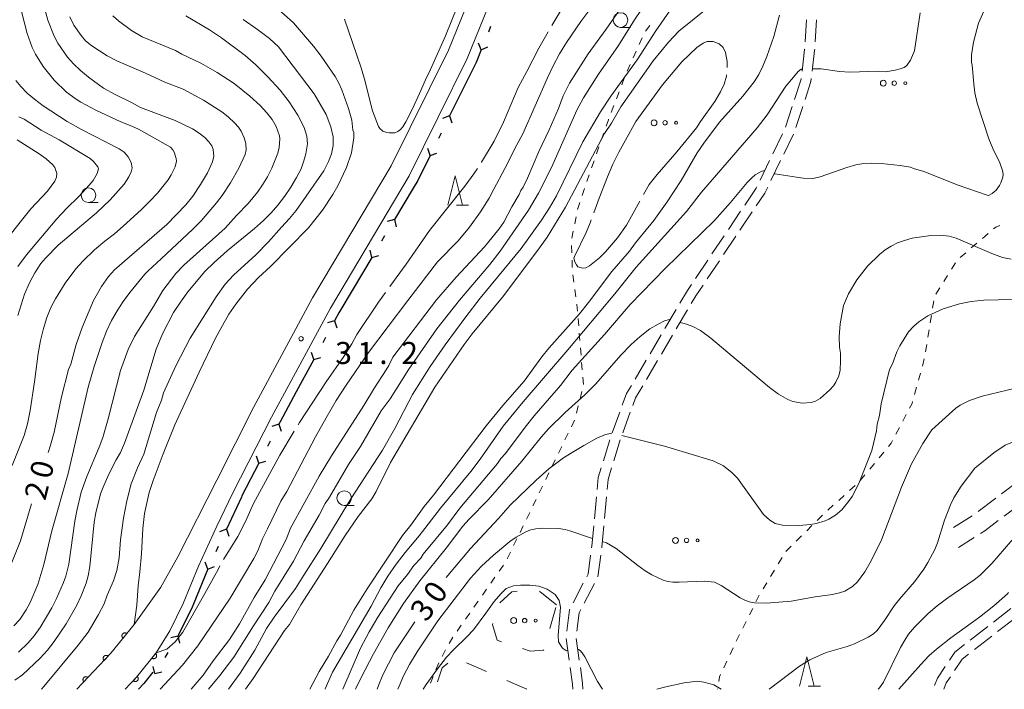
# Model space of a CAD drawing. Units: millimetres. Extents: x -82000 to -80000, y 31500 to 33000.
# Drawn here: x -81811 to -81643, y 31500 to 31614 of the extents above; entities that cross this region are included whole.
import ezdxf

# ---------------------------------------------------------------- set-up
doc = ezdxf.new("R2010")
doc.units = ezdxf.units.MM
for name, color, linetype, lineweight in [('110100_都府県界', 7, 'Continuous', 30), ('210100_道路縁（街区線）', 7, 'Continuous', 15), ('210600_庭園路等', 7, 'Continuous', 15), ('611000_被覆(直)', 7, 'Continuous', 20), ('620100_区域界', 7, 'Continuous', 9), ('630100_植生界', 7, 'Continuous', 9), ('632300_芝地', 7, 'Continuous', 9), ('633100_広葉樹林', 7, 'Continuous', 9), ('633200_針葉樹林', 7, 'Continuous', 9), ('710100_等高線（計曲線）', 7, 'Continuous', 20), ('710107_等高線（計曲線）（注記）', 7, 'Continuous', 0), ('710200_等高線（主曲線）', 7, 'Continuous', 9), ('710300_等高線（補助曲線）', 7, 'Continuous', 9), ('731200_図化機測定による標高点', 7, 'Continuous', 20), ('731207_図化機測定による標高点（注記）', 7, 'Continuous', 20)]:
    doc.layers.add(name, color=color, linetype=linetype, lineweight=lineweight)
doc.styles.add('Style-WORKING', font='txt')

msp = doc.modelspace()

# ---------------------------------------------------------------- linework, layer by layer
at = {"layer": '110100_都府県界'}
for p, q in [((-81730.566, 31612.817), (-81730.942, 31611.89)), ((-81732.162, 31608.878), (-81732.649, 31610.029)), ((-81732.162, 31608.878), (-81731.011, 31609.365)), ((-81734.776, 31603.205), (-81737.55, 31597.604)), ((-81737.55, 31597.604), (-81738.734, 31597.204)), ((-81737.55, 31597.604), (-81737.15, 31596.42)), ((-81738.992, 31594.692), (-81739.436, 31593.796)), ((-81740.878, 31590.883), (-81741.278, 31592.068)), ((-81740.878, 31590.883), (-81739.694, 31591.283)), ((-81743.755, 31585.339), (-81746.953, 31579.969)), ((-81746.953, 31579.969), (-81748.165, 31579.662)), ((-81746.953, 31579.969), (-81746.646, 31578.757)), ((-81748.616, 31577.176), (-81749.128, 31576.317)), ((-81750.791, 31573.525), (-81751.098, 31574.737)), ((-81750.791, 31573.525), (-81749.579, 31573.832)), ((-81750.791, 31573.525), (-81753.989, 31568.155)), ((-81757.13, 31562.753), (-81758.328, 31562.394)), ((-81757.13, 31562.753), (-81756.771, 31561.556)), ((-81758.671, 31559.892), (-81759.145, 31559.011)), ((-81760.686, 31556.15), (-81761.046, 31557.347)), ((-81760.686, 31556.15), (-81763.65, 31550.647)), ((-81760.686, 31556.15), (-81759.489, 31556.509)), ((-81766.606, 31545.141), (-81767.797, 31544.76)), ((-81766.606, 31545.141), (-81766.226, 31543.95)), ((-81768.096, 31542.252), (-81768.554, 31541.363)), ((-81770.043, 31538.474), (-81770.424, 31539.665)), ((-81770.043, 31538.474), (-81768.852, 31538.855)), ((-81770.043, 31538.474), (-81772.907, 31532.919)), ((-81775.557, 31527.259), (-81776.732, 31526.832)), ((-81775.557, 31527.259), (-81775.13, 31526.084)), ((-81776.931, 31524.314), (-81777.354, 31523.408)), ((-81778.728, 31520.462), (-81779.156, 31521.637)), ((-81778.728, 31520.462), (-81777.553, 31520.89)), ((-81783.828, 31509.059), (-81785.045, 31508.771)), ((-81783.828, 31509.059), (-81783.54, 31507.843)), ((-81785.534, 31506.293), (-81786.059, 31505.442)), ((-81787.766, 31502.676), (-81788.054, 31503.892)), ((-81788.079, 31502.897), (-81789.62, 31500.97)), ((-81787.766, 31502.676), (-81786.549, 31502.964)), ((-81789.62, 31500.97), (-81790.53, 31500))]:
    msp.add_line(p, q, dxfattribs=at)
at = {"layer": '110100_都府県界', "flags": 128}
for points in [[(-81732.162, 31608.878), (-81733.04, 31606.71), (-81734.776, 31603.205)], [(-81740.878, 31590.883), (-81742.98, 31586.64), (-81743.755, 31585.339)], [(-81753.989, 31568.155), (-81756.41, 31564.09), (-81757.13, 31562.753)], [(-81763.65, 31550.647), (-81766.39, 31545.56), (-81766.606, 31545.141)], [(-81772.907, 31532.919), (-81773.01, 31532.72), (-81775.557, 31527.259)], [(-81778.728, 31520.462), (-81778.79, 31520.33), (-81781.104, 31514.682)], [(-81781.104, 31514.682), (-81781.4, 31513.96), (-81783.76, 31509.17), (-81783.828, 31509.059)]]:
    msp.add_lwpolyline(points, dxfattribs=at)
at = {"layer": '210100_道路縁（街区線）', "flags": 128}
for points in [[(-81720.23, 31661.72), (-81724.71, 31645.76), (-81729.13, 31630.08), (-81737.74, 31608.82), (-81747.5, 31589.1), (-81760.9, 31566.63), (-81770.95, 31547.96), (-81777.21, 31535.63)], [(-81716.84, 31660.82), (-81721.34, 31644.81), (-81725.81, 31628.95), (-81734.55, 31607.39), (-81744.43, 31587.43), (-81757.85, 31564.9), (-81767.85, 31546.33), (-81774.48, 31533.47)], [(-81791.28, 31511.06), (-81786.72, 31517.4), (-81783.84, 31522.53), (-81777.21, 31535.63)], [(-81787.52, 31506.23), (-81785.21, 31509.98), (-81782.9, 31514.63), (-81780.31, 31520.98), (-81777.21, 31527.8), (-81774.48, 31533.47)]]:
    msp.add_lwpolyline(points, dxfattribs=at)
at = {"layer": '210600_庭園路等'}
for p, q in [((-81676.993, 31610.219), (-81676.745, 31613.96)), ((-81675.283, 31610.223), (-81675.035, 31613.964)), ((-81680.354, 31595.682), (-81679.191, 31599.247)), ((-81678.569, 31595.67), (-81677.406, 31599.235)), ((-81682.501, 31591.168), (-81680.868, 31594.544)), ((-81680.636, 31591.125), (-81679.001, 31594.499)), ((-81684.678, 31586.667), (-81683.045, 31590.043)), ((-81682.816, 31586.625), (-81681.181, 31590)), ((-81690.074, 31578.263), (-81687.982, 31581.375)), ((-81688.1, 31578.156), (-81686.01, 31581.269)), ((-81692.863, 31574.113), (-81690.771, 31577.225)), ((-81690.888, 31574.006), (-81688.797, 31577.119)), ((-81695.653, 31569.964), (-81693.561, 31573.076)), ((-81693.676, 31569.855), (-81691.585, 31572.968)), ((-81700.863, 31561.432), (-81698.955, 31564.66)), ((-81698.934, 31561.353), (-81697.025, 31564.581)), ((-81703.407, 31557.127), (-81701.499, 31560.356)), ((-81701.479, 31557.049), (-81699.57, 31560.277)), ((-81705.95, 31552.823), (-81704.043, 31556.051)), ((-81704.024, 31552.745), (-81702.115, 31555.973)), ((-81709.865, 31543.657), (-81708.572, 31547.178)), ((-81708.06, 31543.638), (-81706.77, 31547.159)), ((-81711.362, 31538.887), (-81710.258, 31542.471)), ((-81709.585, 31538.878), (-81708.482, 31542.462)), ((-81640.545, 31535.526), (-81643.538, 31533.267)), ((-81712.884, 31529.049), (-81712.536, 31532.782)), ((-81711.175, 31529.052), (-81710.826, 31532.786)), ((-81644.536, 31532.514), (-81647.529, 31530.254)), ((-81640.109, 31531.724), (-81643.102, 31529.465)), ((-81648.541, 31529.523), (-81651.72, 31527.533)), ((-81648.193, 31525.848), (-81650.9, 31524.15)), ((-81712.324, 31519.12), (-81711.815, 31522.836)), ((-81716.497, 31514.73), (-81714.77, 31518.058)), ((-81714.609, 31514.675), (-81712.886, 31518.006)), ((-81641.951, 31513.735), (-81644.914, 31511.437)), ((-81641.254, 31512.13), (-81644.217, 31509.831)), ((-81645.902, 31510.671), (-81648.866, 31508.373)), ((-81717.171, 31504.958), (-81717.699, 31508.671)), ((-81715.454, 31504.959), (-81715.986, 31508.671)), ((-81645.205, 31509.065), (-81648.167, 31506.766))]:
    msp.add_line(p, q, dxfattribs=at)
at = {"layer": '210600_庭園路等', "flags": 128}
for points in [[(-81677.521, 31605.248), (-81677.08, 31608.91), (-81677.076, 31608.971)], [(-81675.805, 31605.251), (-81675.38, 31608.75), (-81675.365, 31608.975)], [(-81678.804, 31600.435), (-81677.69, 31603.85), (-81677.671, 31604.007)], [(-81677.018, 31600.423), (-81676.02, 31603.48), (-81675.956, 31604.011)], [(-81687.284, 31582.412), (-81685.33, 31585.32), (-81685.223, 31585.542)], [(-81685.313, 31582.307), (-81683.86, 31584.47), (-81683.361, 31585.5)], [(-81698.319, 31565.736), (-81697.04, 31567.9), (-81696.35, 31568.926)], [(-81696.388, 31565.657), (-81695.6, 31566.99), (-81694.373, 31568.817)], [(-81708.141, 31548.351), (-81707.4, 31550.37), (-81706.586, 31551.747)], [(-81706.339, 31548.333), (-81705.86, 31549.64), (-81704.66, 31551.669)], [(-81712.42, 31534.027), (-81712.23, 31536.07), (-81711.73, 31537.693)], [(-81710.71, 31534.03), (-81710.55, 31535.74), (-81709.952, 31537.683)], [(-81644.1, 31528.711), (-81646.42, 31526.96), (-81647.134, 31526.512)], [(-81713.361, 31524.072), (-81713.32, 31524.37), (-81713, 31527.804)], [(-81711.645, 31524.074), (-81711.63, 31524.18), (-81711.291, 31527.807)], [(-81714.194, 31519.168), (-81713.97, 31519.6), (-81713.529, 31522.833)], [(-81717.581, 31509.911), (-81717.12, 31513.53), (-81717.073, 31513.62)], [(-81715.871, 31509.911), (-81715.47, 31513.01), (-81715.183, 31513.565)], [(-81649.853, 31507.607), (-81651.5, 31506.33), (-81652.429, 31504.946)], [(-81649.155, 31506), (-81650.25, 31505.15), (-81651.565, 31503.185)], [(-81716.56, 31500), (-81716.59, 31500.87), (-81716.995, 31503.721)], [(-81714.86, 31500), (-81714.89, 31501.02), (-81715.277, 31503.722)], [(-81653.125, 31503.908), (-81654.48, 31501.89), (-81654.955, 31500.66)], [(-81652.26, 31502.146), (-81652.96, 31501.1), (-81653.38, 31500)]]:
    msp.add_lwpolyline(points, dxfattribs=at)
at = {"layer": '611000_被覆(直)', "flags": 128}
for points in [[(-81791.28, 31511.06), (-81795.22, 31506.16), (-81801.02, 31500)], [(-81792.533, 31509.501), (-81792.569, 31509.527), (-81792.606, 31509.55), (-81792.644, 31509.569), (-81792.685, 31509.585), (-81792.727, 31509.597), (-81792.77, 31509.606), (-81792.813, 31509.611), (-81792.857, 31509.611), (-81792.901, 31509.609), (-81792.944, 31509.602), (-81792.986, 31509.592), (-81793.027, 31509.578), (-81793.067, 31509.56), (-81793.106, 31509.539), (-81793.142, 31509.515), (-81793.175, 31509.488), (-81793.207, 31509.458), (-81793.236, 31509.425), (-81793.262, 31509.389), (-81793.285, 31509.352), (-81793.304, 31509.314), (-81793.32, 31509.273), (-81793.332, 31509.231), (-81793.341, 31509.188), (-81793.346, 31509.145), (-81793.346, 31509.102), (-81793.344, 31509.058), (-81793.337, 31509.014), (-81793.327, 31508.972), (-81793.313, 31508.931), (-81793.295, 31508.891), (-81793.274, 31508.853), (-81793.25, 31508.816), (-81793.223, 31508.783), (-81793.193, 31508.751), (-81793.16, 31508.722)], [(-81793.16, 31508.722), (-81792.533, 31509.501)], [(-81795.708, 31505.641), (-81795.742, 31505.67), (-81795.777, 31505.695), (-81795.814, 31505.717), (-81795.853, 31505.737), (-81795.894, 31505.752), (-81795.936, 31505.764), (-81795.979, 31505.773), (-81796.022, 31505.776), (-81796.066, 31505.778), (-81796.11, 31505.774), (-81796.153, 31505.767), (-81796.195, 31505.756), (-81796.236, 31505.741), (-81796.276, 31505.724), (-81796.314, 31505.702), (-81796.35, 31505.678), (-81796.384, 31505.651), (-81796.415, 31505.62), (-81796.444, 31505.587), (-81796.469, 31505.551), (-81796.491, 31505.514), (-81796.511, 31505.475), (-81796.526, 31505.434), (-81796.538, 31505.392), (-81796.546, 31505.349), (-81796.55, 31505.306), (-81796.552, 31505.262), (-81796.547, 31505.218), (-81796.541, 31505.176), (-81796.53, 31505.133), (-81796.515, 31505.092), (-81796.498, 31505.052), (-81796.476, 31505.014), (-81796.452, 31504.979), (-81796.425, 31504.945), (-81796.394, 31504.913)], [(-81796.394, 31504.913), (-81795.708, 31505.641)], [(-81792.78, 31500), (-81790.85, 31502.05), (-81787.52, 31506.23)], [(-81787.62, 31506.105), (-81788.243, 31505.323)], [(-81788.243, 31505.323), (-81788.207, 31505.297), (-81788.17, 31505.275), (-81788.131, 31505.256), (-81788.09, 31505.24), (-81788.048, 31505.228), (-81788.005, 31505.219), (-81787.962, 31505.214), (-81787.919, 31505.214), (-81787.875, 31505.216), (-81787.832, 31505.224), (-81787.789, 31505.234), (-81787.748, 31505.249), (-81787.708, 31505.267), (-81787.67, 31505.287), (-81787.634, 31505.312), (-81787.601, 31505.339), (-81787.569, 31505.369), (-81787.54, 31505.402), (-81787.514, 31505.438), (-81787.492, 31505.475), (-81787.473, 31505.514), (-81787.457, 31505.555), (-81787.445, 31505.597), (-81787.437, 31505.64), (-81787.432, 31505.683), (-81787.432, 31505.726), (-81787.434, 31505.77), (-81787.441, 31505.813), (-81787.451, 31505.856), (-81787.466, 31505.897), (-81787.484, 31505.937), (-81787.505, 31505.975), (-81787.529, 31506.011), (-81787.557, 31506.045), (-81787.586, 31506.076), (-81787.62, 31506.105)], [(-81799.136, 31502.001), (-81799.169, 31502.03), (-81799.205, 31502.055), (-81799.242, 31502.077), (-81799.281, 31502.096), (-81799.322, 31502.111), (-81799.364, 31502.124), (-81799.407, 31502.132), (-81799.45, 31502.136), (-81799.494, 31502.137), (-81799.537, 31502.133), (-81799.58, 31502.127), (-81799.623, 31502.116), (-81799.664, 31502.101), (-81799.704, 31502.084), (-81799.742, 31502.062), (-81799.777, 31502.038), (-81799.811, 31502.01), (-81799.843, 31501.98), (-81799.871, 31501.946), (-81799.897, 31501.911), (-81799.919, 31501.874), (-81799.938, 31501.835), (-81799.953, 31501.794), (-81799.965, 31501.752), (-81799.974, 31501.709), (-81799.978, 31501.666), (-81799.979, 31501.622), (-81799.975, 31501.578), (-81799.969, 31501.535), (-81799.958, 31501.493), (-81799.943, 31501.452), (-81799.925, 31501.412), (-81799.904, 31501.374), (-81799.879, 31501.338), (-81799.852, 31501.305), (-81799.821, 31501.273)], [(-81799.821, 31501.273), (-81799.136, 31502.001)], [(-81790.724, 31502.184), (-81791.409, 31501.456)], [(-81791.409, 31501.456), (-81791.376, 31501.427), (-81791.34, 31501.402), (-81791.303, 31501.38), (-81791.264, 31501.361), (-81791.223, 31501.346), (-81791.181, 31501.334), (-81791.138, 31501.325), (-81791.095, 31501.321), (-81791.051, 31501.32), (-81791.007, 31501.324), (-81790.965, 31501.33), (-81790.922, 31501.341), (-81790.881, 31501.356), (-81790.841, 31501.374), (-81790.803, 31501.395), (-81790.768, 31501.42), (-81790.734, 31501.447), (-81790.702, 31501.478), (-81790.674, 31501.511), (-81790.648, 31501.546), (-81790.626, 31501.583), (-81790.607, 31501.623), (-81790.592, 31501.663), (-81790.58, 31501.705), (-81790.571, 31501.748), (-81790.567, 31501.791), (-81790.566, 31501.835), (-81790.57, 31501.879), (-81790.576, 31501.922), (-81790.587, 31501.964), (-81790.602, 31502.005), (-81790.62, 31502.045), (-81790.641, 31502.083), (-81790.666, 31502.119), (-81790.693, 31502.153), (-81790.724, 31502.184)]]:
    msp.add_lwpolyline(points, dxfattribs=at)
at = {"layer": '620100_区域界'}
for p, q in [((-81720.477, 31510.339), (-81719.447, 31513.945)), ((-81731.247, 31503.015), (-81734.681, 31504.523)), ((-81724.38, 31500), (-81727.814, 31501.508))]:
    msp.add_line(p, q, dxfattribs=at)
at = {"layer": '620100_区域界', "flags": 128}
for points in [[(-81726.024, 31516.697), (-81726.96, 31516.61), (-81729.016, 31514.695)], [(-81719.32, 31514.39), (-81722.13, 31516.62), (-81722.292, 31516.637)], [(-81730.173, 31511.184), (-81730.22, 31511.01), (-81729.43, 31508.34), (-81728.683, 31508.095)], [(-81725.12, 31506.926), (-81723.82, 31506.5), (-81721.53, 31506.65), (-81721.506, 31506.733)], [(-81737.869, 31504.466), (-81738.79, 31503.65), (-81739.577, 31501.257)]]:
    msp.add_lwpolyline(points, dxfattribs=at)
at = {"layer": '630100_植生界'}
for p, q in [((-81703.456, 31613.029), (-81704.203, 31612.027)), ((-81704.778, 31610.924), (-81705.286, 31609.782)), ((-81705.795, 31608.64), (-81706.303, 31607.498)), ((-81706.812, 31606.356), (-81707.32, 31605.214)), ((-81707.788, 31604.056), (-81708.235, 31602.888)), ((-81708.681, 31601.721), (-81709.128, 31600.553)), ((-81709.575, 31599.386), (-81710.021, 31598.218)), ((-81711.298, 31594.693), (-81711.712, 31593.513)), ((-81712.125, 31592.334), (-81712.539, 31591.154)), ((-81712.952, 31589.974), (-81713.366, 31588.795)), ((-81713.769, 31587.612), (-81714.164, 31586.426)), ((-81714.559, 31585.24), (-81714.953, 31584.054)), ((-81715.993, 31580.457), (-81716.245, 31579.232)), ((-81716.496, 31578.008), (-81716.748, 31576.784)), ((-81645.848, 31577.575), (-81646.799, 31576.763)), ((-81716.768, 31575.539), (-81716.727, 31574.29)), ((-81647.749, 31575.951), (-81648.7, 31575.14)), ((-81649.65, 31574.328), (-81650.601, 31573.516)), ((-81716.687, 31573.041), (-81716.646, 31571.791)), ((-81651.413, 31572.586), (-81652.073, 31571.524)), ((-81716.559, 31570.546), (-81716.386, 31569.308)), ((-81652.732, 31570.462), (-81653.392, 31569.4)), ((-81716.212, 31568.07), (-81716.038, 31566.832)), ((-81654.052, 31568.338), (-81654.711, 31567.277)), ((-81655.09, 31566.11), (-81655.288, 31564.876)), ((-81715.658, 31563.103), (-81715.558, 31561.857)), ((-81655.486, 31563.642), (-81655.684, 31562.407)), ((-81715.458, 31560.611), (-81715.358, 31559.365)), ((-81655.882, 31561.173), (-81656.08, 31559.939)), ((-81715.258, 31558.119), (-81715.158, 31556.873)), ((-81656.278, 31558.705), (-81656.476, 31557.47)), ((-81715.058, 31555.627), (-81714.957, 31554.381)), ((-81656.704, 31556.243), (-81657.036, 31555.038)), ((-81657.368, 31553.832), (-81657.7, 31552.627)), ((-81714.857, 31553.135), (-81714.757, 31551.889)), ((-81715.029, 31550.674), (-81715.329, 31549.46)), ((-81658.032, 31551.422), (-81658.364, 31550.217)), ((-81715.629, 31548.247), (-81715.929, 31547.033)), ((-81716.262, 31545.832), (-81716.808, 31544.707)), ((-81659.786, 31546.77), (-81660.367, 31545.663)), ((-81660.947, 31544.556), (-81661.528, 31543.449)), ((-81717.354, 31543.583), (-81717.901, 31542.459)), ((-81718.447, 31541.334), (-81718.993, 31540.21)), ((-81663.619, 31540.36), (-81664.415, 31539.396)), ((-81719.539, 31539.085), (-81720.085, 31537.961)), ((-81665.211, 31538.433), (-81666.007, 31537.469)), ((-81720.631, 31536.837), (-81721.178, 31535.712)), ((-81666.803, 31536.505), (-81667.599, 31535.541)), ((-81721.724, 31534.588), (-81722.27, 31533.464)), ((-81668.496, 31534.674), (-81669.425, 31533.838)), ((-81722.816, 31532.339), (-81723.362, 31531.215)), ((-81670.353, 31533.001), (-81671.282, 31532.165)), ((-81672.211, 31531.328), (-81673.14, 31530.492)), ((-81723.908, 31530.09), (-81724.454, 31528.966)), ((-81674.054, 31529.639), (-81674.943, 31528.76)), ((-81725.001, 31527.842), (-81725.547, 31526.717)), ((-81675.831, 31527.881), (-81676.72, 31527.002)), ((-81726.093, 31525.593), (-81726.639, 31524.469)), ((-81677.608, 31526.123), (-81678.497, 31525.244)), ((-81679.385, 31524.365), (-81680.274, 31523.485)), ((-81727.185, 31523.344), (-81727.731, 31522.22)), ((-81680.934, 31522.426), (-81681.582, 31521.357)), ((-81728.38, 31521.156), (-81729.097, 31520.132)), ((-81682.229, 31520.288), (-81682.877, 31519.219)), ((-81729.814, 31519.108), (-81730.532, 31518.084)), ((-81731.249, 31517.061), (-81731.966, 31516.037)), ((-81683.525, 31518.149), (-81684.172, 31517.08)), ((-81684.812, 31516.007), (-81685.372, 31514.889)), ((-81732.683, 31515.013), (-81733.4, 31513.989)), ((-81685.932, 31513.772), (-81686.492, 31512.654)), ((-81734.117, 31512.965), (-81734.835, 31511.941)), ((-81735.552, 31510.918), (-81736.269, 31509.894)), ((-81687.052, 31511.537), (-81687.613, 31510.419)), ((-81689.261, 31507.051), (-81689.791, 31505.92)), ((-81738.218, 31506.695), (-81738.832, 31505.606)), ((-81739.395, 31504.493), (-81739.87, 31503.336)), ((-81690.322, 31504.788), (-81690.853, 31503.656)), ((-81740.345, 31502.18), (-81740.82, 31501.024)), ((-81691.914, 31500.094), (-81691.93, 31500))]:
    msp.add_line(p, q, dxfattribs=at)
at = {"layer": '630100_植生界', "flags": 128}
for points in [[(-81710.468, 31597.051), (-81710.51, 31596.94), (-81710.884, 31595.872)], [(-81715.348, 31582.868), (-81715.74, 31581.69), (-81715.742, 31581.681)], [(-81643.816, 31578.98), (-81644.53, 31578.7), (-81644.897, 31578.386)], [(-81715.865, 31565.594), (-81715.85, 31565.49), (-81715.758, 31564.349)], [(-81658.696, 31549.012), (-81658.79, 31548.67), (-81659.206, 31547.877)], [(-81662.109, 31542.342), (-81662.33, 31541.92), (-81662.822, 31541.324)], [(-81736.986, 31508.87), (-81737, 31508.85), (-81737.603, 31507.783)], [(-81688.173, 31509.302), (-81688.67, 31508.31), (-81688.73, 31508.183)], [(-81691.384, 31502.525), (-81691.56, 31502.15), (-81691.702, 31501.326)]]:
    msp.add_lwpolyline(points, dxfattribs=at)
at = {"layer": '632300_芝地'}
for centre, radius in [((-81663.688, 31603.188), 0.5), ((-81661.813, 31603.188), 0.375), ((-81659.938, 31603.188), 0.25), ((-81702.728, 31596.448), 0.5), ((-81700.853, 31596.448), 0.375), ((-81698.978, 31596.448), 0.25), ((-81699.068, 31525.348), 0.5), ((-81697.193, 31525.348), 0.375), ((-81695.318, 31525.348), 0.25), ((-81726.638, 31511.698), 0.5), ((-81724.763, 31511.698), 0.375), ((-81722.888, 31511.698), 0.25)]:
    msp.add_circle(centre, radius, dxfattribs=at)
at = {"layer": '633100_広葉樹林'}
for p, q in [((-81708.43, 31612.69), (-81706.763, 31612.69)), ((-81799.04, 31582.87), (-81797.373, 31582.87)), ((-81755.49, 31531.3), (-81753.823, 31531.3))]:
    msp.add_line(p, q, dxfattribs=at)
for centre in [(-81708.43, 31613.94), (-81799.04, 31584.12), (-81755.49, 31532.55)]:
    msp.add_circle(centre, 1.249875, dxfattribs=at)
at = {"layer": '633200_針葉樹林'}
for p, q in [((-81736.382, 31582.43), (-81734.298, 31582.43)), ((-81676.492, 31500.52), (-81674.408, 31500.52))]:
    msp.add_line(p, q, dxfattribs=at)
at = {"layer": '633200_針葉樹林', "flags": 128}
for points in [[(-81737.84, 31582.43), (-81736.59, 31587.43), (-81735.34, 31582.43)], [(-81677.95, 31500.52), (-81676.7, 31505.52), (-81675.45, 31500.52)]]:
    msp.add_lwpolyline(points, dxfattribs=at)
at = {"layer": '710100_等高線（計曲線）', "flags": 128}
for points in [[(-81805.91, 31540.29), (-81805.49, 31541.57), (-81804.88, 31543.77), (-81803.62, 31549.77), (-81802.42, 31554.47), (-81802.05, 31555.37), (-81801.12, 31558.68), (-81800.12, 31561.62), (-81798.18, 31566.21), (-81796.84, 31568.58), (-81795.62, 31570.26), (-81794.61, 31571.39), (-81785.71, 31579.11), (-81782.48, 31582.46), (-81781.28, 31583.96), (-81779.96, 31585.93), (-81778.76, 31587.9), (-81777.92, 31589.78), (-81777.72, 31590.74), (-81777.73, 31591.28), (-81777.81, 31591.88), (-81778.05, 31592.54), (-81778.52, 31593.23), (-81779.24, 31593.96), (-81780.18, 31594.7), (-81781.35, 31595.43), (-81784.28, 31596.82), (-81790.18, 31599.06), (-81791.7, 31599.92), (-81794.4, 31601.18), (-81796.46, 31602.35), (-81799.06, 31604.21), (-81800.42, 31605.33), (-81801.62, 31606.48), (-81802.64, 31607.63), (-81804.27, 31610), (-81804.91, 31611.21), (-81805.94, 31613.9), (-81806.45, 31615.8)], [(-81786.85, 31500), (-81783.02, 31504.12), (-81780.41, 31507.38), (-81774.94, 31515.54), (-81770.87, 31522.28), (-81770.22, 31523.6), (-81769.43, 31525.64), (-81768.53, 31527.32), (-81766.31, 31532.03), (-81765.25, 31533.67), (-81760.37, 31542.97), (-81758.59, 31546.23), (-81756.85, 31549.17), (-81755.15, 31551.8), (-81751.33, 31557.35), (-81744.66, 31566.18), (-81739.59, 31572.8), (-81736.08, 31576.33), (-81734.14, 31578.67), (-81732.29, 31581.28), (-81730.83, 31583.61), (-81730, 31585.13), (-81728.12, 31588.66), (-81726.09, 31592.67), (-81725.09, 31594.58), (-81720.89, 31604.09), (-81719.91, 31606.16), (-81718.82, 31608.17), (-81717.64, 31610.1), (-81715.2, 31613.68), (-81712.81, 31616.86)], [(-81766.25, 31615.34), (-81764.1, 31613.45), (-81760.7, 31609.51), (-81759.4, 31607.81), (-81757.03, 31604.32), (-81756.39, 31603.2), (-81755.89, 31602.06), (-81754.76, 31598.88), (-81754.22, 31596.88), (-81754, 31595.18), (-81753.88, 31594.8), (-81753.86, 31593.91), (-81754.26, 31591.36), (-81755.1, 31588.83), (-81756.58, 31585.7)], [(-81756.58, 31585.7), (-81757.42, 31584.21), (-81759.18, 31581.56), (-81761.57, 31578.58), (-81768.06, 31571.97), (-81770.1, 31570.13), (-81771.94, 31568.11), (-81773.95, 31565.58), (-81775.12, 31563.87), (-81776.53, 31561.43), (-81777.39, 31559.77), (-81780.21, 31553.97), (-81784.31, 31545.01), (-81786.33, 31540.11), (-81788.04, 31535.56), (-81788.69, 31533.52), (-81789.5, 31529.92), (-81789.79, 31527.36), (-81790, 31523.06), (-81790.29, 31519.98), (-81790.56, 31517.59), (-81790.83, 31514.31), (-81791.28, 31511.06)], [(-81639.16, 31566.42), (-81646.58, 31566.23), (-81648.75, 31566.01), (-81650.72, 31565.6), (-81653.51, 31564.79), (-81656.11, 31563.56), (-81657.61, 31562.58), (-81658.51, 31561.82), (-81659.37, 31560.84), (-81660.89, 31558.47), (-81661.4, 31557.46), (-81662.13, 31555.42), (-81662.61, 31554.42), (-81664.05, 31548.62), (-81664.34, 31546.63), (-81664.74, 31545.13), (-81664.85, 31543.98), (-81665.65, 31540.67), (-81667.84, 31535.01), (-81668.97, 31532.84), (-81669.59, 31531.96), (-81670.76, 31530.58), (-81671.8, 31529.67), (-81672.96, 31528.96), (-81673.61, 31528.67), (-81675.14, 31528.21), (-81676.02, 31528.05), (-81678.06, 31527.86), (-81680.84, 31527.93), (-81682.1, 31528.25), (-81683.01, 31528.77), (-81684.09, 31529.74), (-81688.52, 31535.93), (-81689.44, 31536.88), (-81690.9, 31538.05), (-81692.65, 31538.91), (-81700.92, 31541.37), (-81707.07, 31542.95), (-81707.96, 31543.15), (-81708.23, 31543.19)], [(-81709.92, 31543.5), (-81710.15, 31543.54), (-81711.02, 31543.39), (-81712.48, 31542.76), (-81714.7, 31541.5), (-81716.97, 31540.17), (-81718.12, 31539.41), (-81720.65, 31537.51), (-81722.8, 31535.58), (-81727.25, 31531.32), (-81729.2, 31529.06), (-81733.96, 31523.97), (-81738.15, 31519.03)], [(-81812.08, 31521.57), (-81810.62, 31525.3), (-81808.72, 31531.55)], [(-81743.46, 31511.46), (-81746.97, 31506.21), (-81748.92, 31502.48), (-81749.67, 31500.67), (-81749.89, 31500)]]:
    msp.add_lwpolyline(points, dxfattribs=at)
at = {"layer": '710200_等高線（主曲線）', "flags": 128}
for points in [[(-81642.16, 31624.43), (-81646.54, 31615.47), (-81647.47, 31613.41), (-81648.31, 31610.16), (-81648.64, 31608.03), (-81648.68, 31606.77), (-81648.55, 31606.26), (-81648.29, 31603.09), (-81648.09, 31601.57), (-81647.68, 31599.8), (-81645.7, 31593.69), (-81645.05, 31592.08), (-81643.85, 31589.65), (-81643.37, 31588.3), (-81643.29, 31587.71), (-81643.34, 31587.18), (-81643.65, 31586.23), (-81643.89, 31585.78), (-81644.47, 31585), (-81645.13, 31584.39), (-81645.76, 31584.07), (-81645.99, 31584.11), (-81650.96, 31585.85)], [(-81707.27, 31617.68), (-81710.86, 31612.36), (-81713.94, 31608.17), (-81717.1, 31603.18), (-81718.2, 31601.03), (-81719.01, 31598.9), (-81720.59, 31595.23), (-81722.33, 31591.58), (-81724.3, 31587), (-81725.04, 31585.49), (-81725.43, 31584.9), (-81725.67, 31584.25), (-81726.93, 31582.12), (-81728.32, 31579.51), (-81729.08, 31578.41), (-81731.61, 31575.34), (-81736.43, 31570.14), (-81739.75, 31566.29), (-81747.21, 31556.55), (-81747.87, 31555.12), (-81748.32, 31554.37), (-81750.36, 31551.32), (-81752.14, 31548.33), (-81757.65, 31539.74), (-81759.73, 31536.26), (-81764.61, 31527.45), (-81765.36, 31525.49), (-81768.97, 31518.64), (-81770.84, 31515.63), (-81773.34, 31511.17), (-81775.05, 31508.5), (-81777.81, 31504.85), (-81779.53, 31502.38), (-81781.56, 31500)], [(-81770.98, 31501.86), (-81765.64, 31509.99), (-81764.82, 31511.03), (-81762.87, 31514.4), (-81758.33, 31521.4), (-81755.34, 31526.19), (-81753.14, 31529.41), (-81750.8, 31532.45), (-81750.06, 31533.69), (-81747.58, 31538.59), (-81740.04, 31551.44), (-81735.05, 31558.69), (-81733.68, 31560.52), (-81728.54, 31566.77), (-81722.54, 31574.75), (-81720.95, 31576.99), (-81717.78, 31582.09), (-81711.19, 31594.63), (-81710, 31596.38), (-81708.36, 31599.14), (-81702.86, 31606.98), (-81700.29, 31610.18), (-81698.53, 31612.04), (-81690.39, 31618.61)], [(-81736.2, 31616.3), (-81738.24, 31611.24), (-81740.77, 31605.54), (-81741.64, 31603.75), (-81742.65, 31601.46), (-81743.87, 31598.83), (-81744.99, 31596.59), (-81745.52, 31595.77), (-81745.91, 31595.33), (-81746.35, 31594.94), (-81746.86, 31594.76), (-81747.81, 31594.72), (-81748.24, 31594.78), (-81748.94, 31595.04), (-81749.44, 31595.46), (-81749.66, 31595.83), (-81750.7, 31598.46), (-81752.04, 31603.88), (-81752.6, 31605.8), (-81755.47, 31614.09)], [(-81810.5, 31615.64), (-81809.5, 31611.62), (-81808.62, 31609.25), (-81808.09, 31608.14), (-81806.78, 31606.02), (-81804.91, 31603.73), (-81802.77, 31601.65), (-81801.15, 31600.45), (-81800.33, 31599.93), (-81797.78, 31598.62), (-81793.51, 31596.61), (-81791.64, 31595.89), (-81790.51, 31595.35), (-81785.1, 31592.31), (-81784.67, 31591.85), (-81784.44, 31591.45), (-81784.09, 31590.39), (-81784.05, 31589.89), (-81784.28, 31588.94), (-81784.94, 31587.61), (-81785.49, 31586.74), (-81787.31, 31584.46), (-81788.58, 31583.09), (-81790.08, 31581.6), (-81793.11, 31578.85), (-81794.63, 31577.53), (-81796.28, 31576.32), (-81797.99, 31574.81), (-81799.99, 31572.9), (-81801.17, 31571.61), (-81802.99, 31569.15), (-81804.66, 31566.48), (-81805.43, 31564.99), (-81806.12, 31563.31), (-81806.71, 31561.43), (-81807.21, 31559.38), (-81807.62, 31557.17), (-81808.23, 31552.33), (-81808.96, 31547.48), (-81809.43, 31545.22), (-81809.99, 31543.22), (-81812.05, 31538.11)], [(-81810.96, 31506.35), (-81809.34, 31507.91), (-81808.3, 31509.08), (-81807.28, 31510.5), (-81805.31, 31513.87), (-81804.5, 31515.45), (-81803.3, 31518.17), (-81802.89, 31519.27), (-81802.36, 31521.32), (-81801.38, 31528.6), (-81801.04, 31530.41), (-81800.26, 31533.57), (-81799.34, 31536.22), (-81797.21, 31541.22), (-81796.6, 31542.85), (-81795.68, 31546.07), (-81793.59, 31554.29), (-81792.28, 31557.87), (-81791.19, 31560.08), (-81787.99, 31565.17), (-81786.4, 31567.91), (-81784.17, 31570.81), (-81782.81, 31572.2), (-81775.79, 31578.49), (-81773.83, 31580.69), (-81771.87, 31582.72), (-81770.26, 31584.66), (-81769.38, 31585.9), (-81768.57, 31587.25), (-81767.84, 31588.71), (-81766.8, 31591.3), (-81766.56, 31592.26), (-81766.43, 31593.7), (-81766.49, 31594.23), (-81767.06, 31595.81), (-81767.75, 31596.98), (-81768.68, 31598.15), (-81769.81, 31599.38), (-81771.55, 31600.98), (-81774.21, 31603.12), (-81777.11, 31605.03), (-81779.92, 31606.57), (-81783.13, 31608.11), (-81784.23, 31608.73), (-81789.89, 31611.06), (-81791.7, 31612.16), (-81793.92, 31613.83), (-81794.88, 31614.66)], [(-81802.2, 31614.49), (-81801.53, 31613.04), (-81800.3, 31611.29), (-81799.56, 31610.41), (-81798.49, 31609.57), (-81795.84, 31607.86), (-81794.19, 31606.98), (-81789.32, 31604.92), (-81786.06, 31603.38), (-81782.94, 31602.17), (-81779.47, 31600.27), (-81776.36, 31598.31), (-81775.26, 31597.44), (-81774.18, 31596.45), (-81773.49, 31595.69), (-81773.04, 31595.03), (-81772.51, 31593.9), (-81772.26, 31592.92), (-81772.2, 31591.83), (-81772.37, 31591.04), (-81773.44, 31588.74), (-81774.83, 31586.25), (-81776.28, 31584.08), (-81777.23, 31582.83), (-81779.8, 31579.79), (-81781.25, 31578.32), (-81786.68, 31573.31), (-81788.89, 31571.25), (-81789.42, 31570.68), (-81792.02, 31567.56), (-81793.13, 31566.03), (-81794.16, 31564.46), (-81795.1, 31562.8), (-81795.95, 31560.99), (-81796.71, 31559.03), (-81798.05, 31554.96), (-81799.08, 31551.44)], [(-81782.44, 31614.64), (-81778.41, 31612.26), (-81776.39, 31610.91), (-81772.35, 31607.89), (-81770.55, 31606.31), (-81768.5, 31604.28), (-81766.42, 31602.02), (-81764.87, 31600.02), (-81763.41, 31597.76), (-81762.29, 31595.64), (-81761.86, 31594.18), (-81761.74, 31592.88), (-81762, 31591.17), (-81762.34, 31589.98), (-81762.85, 31588.62), (-81763.59, 31587.12), (-81764.56, 31585.48), (-81765.66, 31583.87), (-81766.78, 31582.41), (-81767.94, 31581.11), (-81769.23, 31579.83), (-81770.79, 31578.44), (-81775.44, 31574.64), (-81777.64, 31572.67), (-81779.25, 31571.11), (-81782.11, 31567.66), (-81783.39, 31565.92), (-81784.54, 31564.13), (-81786.44, 31560.51), (-81787.54, 31557.92), (-81789.61, 31550.93), (-81792.89, 31541.9), (-81793.57, 31540.34)], [(-81762.34, 31519.42), (-81759.46, 31523.95), (-81754.36, 31532.41), (-81748.99, 31540.74), (-81746.86, 31544.4), (-81743.84, 31550.17), (-81740.86, 31554.95), (-81738.28, 31558.65), (-81734.77, 31563.41), (-81732.31, 31566.57), (-81725.38, 31575.07), (-81721.87, 31579.85), (-81720.53, 31581.95), (-81719.36, 31584.03), (-81714.84, 31593.2), (-81711.84, 31598.33), (-81710.09, 31600.98), (-81705.58, 31607.16), (-81702.44, 31612.08), (-81700.11, 31615.43)], [(-81681.34, 31614.79), (-81682.33, 31611.15), (-81683.51, 31607.71), (-81684.19, 31606.11), (-81684.91, 31604.69), (-81685.69, 31603.43), (-81687.63, 31600.96), (-81691.56, 31596.53), (-81694.27, 31592.97), (-81695.37, 31591.32), (-81698.12, 31586.6), (-81700.5, 31583.01), (-81702.76, 31579.81), (-81705.89, 31576), (-81706.93, 31574.58), (-81709.89, 31571.13), (-81713.88, 31565.86), (-81715.45, 31563.94), (-81720.63, 31558.07), (-81721.81, 31556.61), (-81724.83, 31552.48), (-81728.47, 31548.31), (-81731.3, 31544.83), (-81740.26, 31533.05), (-81741.88, 31531.12), (-81744.17, 31527.93), (-81745.55, 31526.19), (-81751.59, 31517.11), (-81753.88, 31513.45), (-81756.11, 31509.21), (-81756.77, 31508.23), (-81758.14, 31505.66), (-81759.76, 31503.01), (-81761.33, 31500)], [(-81715.85, 31598.6), (-81714.75, 31600.69), (-81712.18, 31604.75), (-81708.79, 31609.61), (-81706.05, 31613.96), (-81704.95, 31615.55)], [(-81657.38, 31615.15), (-81658.4, 31608.72), (-81659.05, 31607.12), (-81659.69, 31606.21), (-81660.13, 31605.88), (-81660.8, 31605.61), (-81661.69, 31605.38), (-81663.31, 31605.15), (-81664.51, 31605.21), (-81669.41, 31605.08), (-81671.17, 31605.18), (-81674.24, 31605.61), (-81675.76, 31605.64)], [(-81807.07, 31500), (-81806.63, 31500.49), (-81800.81, 31507.52), (-81799.11, 31509.72), (-81797.35, 31512.71), (-81796.36, 31514.57), (-81795.84, 31516.03), (-81794.77, 31518.46), (-81794.19, 31520.23), (-81793.83, 31522.4), (-81793.61, 31525.45), (-81793.07, 31529.15), (-81792.51, 31532.11), (-81791.75, 31534.96), (-81790.69, 31537.72), (-81789.64, 31540.04), (-81787.44, 31547.11), (-81786.58, 31549.21), (-81786.28, 31550.47), (-81784.16, 31555.09), (-81781.71, 31559.8), (-81777.27, 31566.83), (-81775.76, 31569), (-81774.35, 31570.5), (-81770.54, 31573.97), (-81768.36, 31576.17), (-81766.19, 31578.68), (-81764.81, 31580.13), (-81763.67, 31581.54), (-81758.97, 31588.24), (-81758.16, 31589.83), (-81757.66, 31591.16), (-81757.37, 31592.57), (-81757.38, 31594.08), (-81757.76, 31595.76), (-81758.56, 31597.86), (-81760.62, 31601.36), (-81766.66, 31609.4), (-81768.24, 31610.82), (-81770.24, 31612.33), (-81772.72, 31614.02)], [(-81677.48, 31605.57), (-81677.65, 31605.55), (-81678.19, 31605.16), (-81678.96, 31604.22), (-81680.26, 31602.66), (-81683.47, 31597.8), (-81685.16, 31595.57), (-81694.64, 31584.65), (-81697.19, 31581.36), (-81705.77, 31571.89), (-81709.4, 31567.32), (-81717.43, 31557.8), (-81725.02, 31548.92), (-81728.4, 31544.78), (-81732.36, 31539.16), (-81733.94, 31537.09), (-81739.12, 31530.82), (-81742.7, 31526.11), (-81745.12, 31523.31), (-81746.64, 31521.33), (-81748.04, 31519.28), (-81749.25, 31517.26), (-81750.88, 31514.18), (-81757.51, 31502.92), (-81758.71, 31500.1), (-81758.75, 31500)], [(-81811.07, 31563.61), (-81809.91, 31567.28), (-81809.09, 31569.21), (-81808.19, 31570.93), (-81807.14, 31572.51), (-81806.38, 31573.42), (-81804.22, 31575.62), (-81797.66, 31581.1), (-81795.36, 31583.31), (-81792.98, 31586.02), (-81792.16, 31587.23), (-81791.77, 31588.07), (-81791.62, 31588.76), (-81791.79, 31589.66), (-81792.26, 31590.63), (-81792.99, 31591.47), (-81793.83, 31592), (-81800.21, 31595.29), (-81802.66, 31596.67), (-81806.76, 31599.31), (-81808.26, 31600.45), (-81809.47, 31601.5), (-81810.56, 31602.6), (-81811.44, 31603.64)], [(-81810.88, 31597.47), (-81810, 31597.08), (-81807.1, 31595.2), (-81804.05, 31593.56), (-81798.77, 31590.38), (-81798.16, 31589.86), (-81797.46, 31588.97), (-81797.36, 31588.63), (-81797.56, 31587.83), (-81798.27, 31586.61), (-81798.91, 31585.8), (-81800.66, 31583.88), (-81802.81, 31581.83), (-81804.44, 31580.11), (-81809.59, 31573.98), (-81811.09, 31571.98)], [(-81778.59, 31500), (-81776.65, 31502.33), (-81774.3, 31505.47), (-81770.95, 31510.78), (-81768.31, 31514.79), (-81767.32, 31516.68), (-81764.1, 31521.83), (-81762.29, 31525.29), (-81759.73, 31529.64), (-81758.73, 31531.64), (-81758.01, 31532.7), (-81754.78, 31538.3), (-81752.74, 31541.33), (-81749.17, 31547.42), (-81747.65, 31549.46), (-81744.48, 31554.52), (-81739.71, 31561.39), (-81735.85, 31566.27), (-81730.69, 31572.33), (-81728.95, 31574.58), (-81724.11, 31581.56), (-81722.43, 31584.45), (-81720.18, 31588.85), (-81715.85, 31598.6)], [(-81813.85, 31575.5), (-81810.47, 31579.82), (-81808.84, 31581.79), (-81806, 31584.81), (-81804.78, 31586.5), (-81804.49, 31587.21), (-81804.44, 31587.81), (-81804.75, 31588.81), (-81805.1, 31589.31), (-81806.23, 31590.3), (-81807.46, 31591.18), (-81811.17, 31593.57)], [(-81650.96, 31585.85), (-81656.78, 31588.17), (-81658.55, 31588.65), (-81659.03, 31588.88), (-81660.84, 31589.19), (-81664.03, 31589.54), (-81665.64, 31589.59), (-81667.01, 31589.51), (-81668.36, 31589.27), (-81669.91, 31588.84), (-81674.43, 31587.22), (-81675.66, 31586.97), (-81677.36, 31587.03), (-81678.45, 31587.18), (-81682.15, 31587.77), (-81682.24, 31587.8)], [(-81683.88, 31588.32), (-81683.93, 31588.33), (-81684.51, 31588.16), (-81684.89, 31587.95), (-81685.49, 31587.58), (-81686.13, 31587.04), (-81686.87, 31586.26), (-81689.71, 31582.85), (-81692.45, 31579.8), (-81700.86, 31571.62), (-81706.77, 31565.51), (-81711.15, 31560.4), (-81716.65, 31554.35), (-81718.66, 31551.74), (-81723.13, 31546.56), (-81724.68, 31544.65), (-81728.05, 31540.12), (-81728.82, 31539.3), (-81729.36, 31538.47), (-81735.79, 31530.83)], [(-81698.29, 31562.45), (-81697.81, 31562.32), (-81697.21, 31562.16), (-81696.1, 31561.75), (-81694.79, 31561.06), (-81693.04, 31559.78), (-81691.22, 31558.22), (-81683.09, 31551.37), (-81681.54, 31550.25), (-81679.92, 31549.31), (-81679.09, 31548.98), (-81677.5, 31548.7), (-81675.99, 31548.81), (-81675.23, 31549.07), (-81674.42, 31549.53), (-81672.77, 31550.96), (-81672.17, 31551.65), (-81671.76, 31552.28), (-81671.27, 31553.37), (-81671.05, 31554.35), (-81670.96, 31555.91), (-81670.98, 31557.25), (-81671.16, 31558.27), (-81671.22, 31559.99), (-81671.04, 31562.23), (-81670.44, 31565.36), (-81669.64, 31567.32), (-81668.2, 31569.7), (-81666.36, 31572.06), (-81664.36, 31574.05), (-81663.39, 31574.81), (-81662.37, 31575.45), (-81661.27, 31575.99), (-81660.09, 31576.43), (-81658.76, 31576.79), (-81655.59, 31577.26), (-81653.93, 31577.31), (-81652.49, 31577.17), (-81651.26, 31576.83), (-81645.22, 31574.17), (-81643.41, 31573.5), (-81641.89, 31573.23)], [(-81648.09, 31537.63), (-81644.88, 31540.27), (-81642.91, 31541.56), (-81640.83, 31542.43), (-81636.75, 31543.81), (-81633.69, 31545.1), (-81631.93, 31546.14), (-81630.9, 31547.18), (-81629.53, 31548.78), (-81624.41, 31556.32), (-81621.97, 31560.19), (-81621.11, 31561.81), (-81618.33, 31567.51), (-81618.02, 31568.68), (-81617.42, 31573.31), (-81617.07, 31574.3), (-81616.41, 31574.91), (-81616.17, 31575.01)], [(-81753.56, 31500), (-81752.58, 31502.03), (-81750.49, 31506.03), (-81747.99, 31510.48), (-81745.39, 31514.6), (-81742.61, 31518.44), (-81738.13, 31524.03), (-81735.27, 31527.77), (-81734.22, 31528.99), (-81731, 31532.23), (-81725.27, 31538.86), (-81721.93, 31542.95), (-81720.68, 31544.33), (-81717.89, 31547.12), (-81714.52, 31550.15), (-81712.64, 31552.01), (-81708.37, 31556.89), (-81706.64, 31558.71), (-81705.1, 31560.04), (-81703.43, 31561.35), (-81702.02, 31562.18), (-81700.95, 31562.71), (-81700.07, 31562.95), (-81699.98, 31562.93)], [(-81799.08, 31551.44), (-81802.52, 31536.72), (-81805.29, 31526.96), (-81806.62, 31521.27), (-81807.66, 31517.83), (-81808.96, 31514.78), (-81809.63, 31513.53), (-81810.71, 31511.86), (-81811.77, 31510.78)], [(-81641.2, 31551.28), (-81646.84, 31549.93), (-81649.01, 31549.18), (-81650.61, 31548.38), (-81651.35, 31547.88), (-81655.41, 31544.19), (-81656.96, 31541.83), (-81658.86, 31538.36), (-81660.61, 31534.39), (-81664.01, 31525.43), (-81665.76, 31521.86), (-81666.85, 31519.99), (-81668.09, 31518.31), (-81668.95, 31517.49)], [(-81793.57, 31540.34), (-81794.35, 31539.09), (-81795.58, 31536.61), (-81796.56, 31534.41), (-81796.97, 31533.29), (-81797.79, 31530.05), (-81798.06, 31528.48), (-81798.81, 31520.89), (-81799.09, 31519.33), (-81799.46, 31518.06), (-81800.31, 31515.92), (-81801.05, 31514.35), (-81802.85, 31511.13), (-81804.89, 31508.11), (-81806.02, 31506.68), (-81807.29, 31505.28), (-81810.28, 31502.49), (-81811.61, 31501.58)], [(-81683.12, 31500), (-81677.93, 31503.96), (-81676.2, 31505.02), (-81673.39, 31506.26), (-81669.85, 31507.28), (-81668.61, 31507.73), (-81666.24, 31508.88), (-81665.36, 31509.46), (-81664.74, 31510.03), (-81663.49, 31511.7), (-81661.82, 31514.22), (-81660.95, 31515.36), (-81658.39, 31518.28), (-81656.78, 31520.47), (-81656.08, 31521.57), (-81654.92, 31523.78), (-81654.46, 31524.96), (-81653.29, 31528.81), (-81652.24, 31531.41), (-81651.65, 31532.58), (-81650.4, 31534.61), (-81648.09, 31537.63)], [(-81629.11, 31535.1), (-81630.4, 31534.18), (-81634.9, 31531.49), (-81637.12, 31529.94), (-81638.4, 31528.78), (-81641.96, 31525.16), (-81645.2, 31521.43), (-81647.2, 31519.42), (-81648.19, 31518.66), (-81652.7, 31515.59), (-81654.5, 31514.23), (-81656.04, 31512.93), (-81658.38, 31510.6), (-81659.37, 31509.37), (-81660.02, 31508.39), (-81660.73, 31507.12), (-81663.66, 31501.23), (-81664.32, 31500.25), (-81664.54, 31500)], [(-81735.79, 31530.83), (-81737.9, 31527.98), (-81742.02, 31522.98), (-81742.44, 31522.32), (-81743.66, 31521.08), (-81744.69, 31519.57), (-81746.28, 31517.6), (-81749.76, 31512.29), (-81751.25, 31509.8), (-81752.71, 31507), (-81755.75, 31500)], [(-81713.19, 31525.7), (-81717.06, 31526.96), (-81717.88, 31527.2), (-81718.98, 31527.36), (-81721.74, 31527.43), (-81722.85, 31527.33), (-81723.69, 31527.16), (-81724.43, 31526.87), (-81726.21, 31525.88), (-81727.27, 31525.15), (-81730.07, 31522.83), (-81732.13, 31520.95), (-81734, 31518.92), (-81739.53, 31511.63), (-81743.07, 31506.37), (-81744.36, 31504.24), (-81745.39, 31502.29), (-81746.16, 31500.52), (-81746.35, 31500)], [(-81668.95, 31517.49), (-81670.24, 31516.73), (-81671.14, 31516.4), (-81672.32, 31516.13), (-81675.26, 31515.76), (-81679.35, 31515), (-81683.59, 31514.66), (-81685.64, 31514.73), (-81686.54, 31514.89), (-81687.29, 31515.16), (-81688.04, 31515.56), (-81691.31, 31517.68), (-81692.41, 31518.24), (-81694.11, 31518.41), (-81698.45, 31518.23), (-81699.51, 31518.25), (-81700.36, 31518.36), (-81701.17, 31518.58), (-81703.11, 31519.48), (-81704.25, 31520.18), (-81705.51, 31521.07), (-81709.19, 31523.98), (-81710.81, 31524.93), (-81711.54, 31525.17)], [(-81763.79, 31517.18), (-81762.34, 31519.42)], [(-81775.18, 31500), (-81773.2, 31502.76), (-81770.7, 31506.66), (-81768.75, 31510.34), (-81767.41, 31512.28), (-81763.79, 31517.18)], [(-81742.04, 31500), (-81741.55, 31500.84), (-81739.62, 31503.51), (-81738.08, 31505.46), (-81736.9, 31506.74), (-81734.59, 31508.91), (-81733.48, 31510.13), (-81731.36, 31512.94), (-81729.98, 31514.95), (-81728.81, 31516.26), (-81727.93, 31517.14), (-81726.68, 31517.61), (-81725.45, 31517.75), (-81723.87, 31517.72), (-81722.35, 31517.55), (-81720.92, 31517.05), (-81719.58, 31516.12), (-81718.9, 31515.12), (-81718.67, 31514.01), (-81718.76, 31512.55), (-81719.08, 31509.19), (-81718.98, 31508.06), (-81718.32, 31506.99), (-81717.64, 31506.55), (-81717.4, 31506.58)], [(-81715.71, 31506.78), (-81715.59, 31506.8), (-81715.3, 31506.6), (-81714.95, 31506.21), (-81714.51, 31505.53), (-81712.36, 31501.32), (-81711.51, 31500)], [(-81772.31, 31500), (-81770.98, 31501.86)], [(-81702.26, 31500), (-81700.73, 31500.43), (-81697.6, 31501.09), (-81695.35, 31501.37), (-81694.24, 31501.23), (-81692.54, 31500.78), (-81691.31, 31500)]]:
    msp.add_lwpolyline(points, dxfattribs=at)
at = {"layer": '710300_等高線（補助曲線）'}
for p, q in [((-81707.59, 31593.48), (-81705.85, 31596.65)), ((-81748.445, 31567.579), (-81749.65, 31565.92))]:
    msp.add_line(p, q, dxfattribs=at)
at = {"layer": '710300_等高線（補助曲線）', "flags": 128}
for points in [[(-81707.695, 31634.665), (-81712.63, 31625.07), (-81715.28, 31620.71), (-81716.04, 31619.7), (-81717.59, 31617.29), (-81720.11, 31612.996)], [(-81720.742, 31611.918), (-81722.36, 31609.16), (-81724.38, 31605.17), (-81725.87, 31602.45), (-81728.35, 31596.55), (-81729.96, 31593.32), (-81732.09, 31589.73), (-81732.116, 31589.692)], [(-81705.85, 31596.65), (-81701.29, 31602.89), (-81697.97, 31606.83), (-81695.44, 31609.29), (-81694.39, 31609.98), (-81693.69, 31610.28), (-81692.66, 31610.26), (-81691.66, 31609.88), (-81690.96, 31609.26), (-81690.57, 31608.39), (-81690.3, 31606.88), (-81690.25, 31606.05), (-81690.267, 31605.832)], [(-81690.365, 31604.586), (-81690.38, 31604.4), (-81690.76, 31603.03), (-81691.4, 31601.69), (-81692.35, 31600.07), (-81694.84, 31596.64), (-81695.49, 31595.57), (-81698.85, 31591.53), (-81702.22, 31587.65), (-81703.54, 31585.96), (-81704.515, 31584.214)], [(-81713.003, 31581.091), (-81712.09, 31583.63), (-81710.65, 31587.22), (-81709.74, 31589.38), (-81708.72, 31591.46), (-81707.59, 31593.48)], [(-81732.81, 31588.653), (-81733.4, 31587.77), (-81734.94, 31585.66), (-81740.94, 31578.11), (-81744.95, 31572.39), (-81747.71, 31568.59)], [(-81705.125, 31583.123), (-81707.41, 31579.03), (-81708.95, 31576.86), (-81711.01, 31574.46), (-81711.99, 31573.48), (-81713.72, 31572.11), (-81714.37, 31571.78), (-81714.86, 31571.71), (-81715.69, 31571.93), (-81715.96, 31572.25), (-81716.24, 31572.75), (-81716.37, 31573.42), (-81716.3, 31573.7), (-81714.31, 31577.77), (-81713.6, 31579.43), (-81713.426, 31579.914)], [(-81749.65, 31565.92), (-81753.37, 31560.4), (-81754.2, 31558.79), (-81755.57, 31556.63), (-81758.57, 31552.36), (-81763.13, 31545.4), (-81763.355, 31545.028)], [(-81764.003, 31543.959), (-81766.48, 31539.87), (-81770.96, 31531.61), (-81772.31, 31528.57), (-81773.6, 31526.03), (-81776.066, 31522.091)], [(-81776.67, 31521), (-81776.94, 31520.39), (-81779.52, 31515.79), (-81782.97, 31509.75), (-81784.26, 31508.08), (-81785.7, 31506.83), (-81787.52, 31506.23)], [(-81661.04, 31500), (-81657.32, 31504.23), (-81655.92, 31505.68), (-81654.64, 31506.86), (-81652.2, 31508.78), (-81647.29, 31512.28), (-81644.86, 31514.22), (-81642.56, 31516.28), (-81642.379, 31516.492)]]:
    msp.add_lwpolyline(points, dxfattribs=at)
at = {"layer": '731200_図化機測定による標高点'}
msp.add_circle((-81762.84, 31559.68), 0.375, dxfattribs=at)

# ---------------------------------------------------------------- texts
at = {"layer": '710107_等高線（計曲線）（注記）', "style": 'Style-WORKING'}
for s, rotation, p in [('0', 76, (-81805.493, 31535.629)), ('2', 76, (-81806.4, 31531.99)), ('0', 54, (-81739.286, 31514.334)), ('3', 54, (-81741.49, 31511.3))]:
    msp.add_text(s, height=3.75, rotation=rotation, dxfattribs=at).set_placement(p)
at = {"layer": '731207_図化機測定による標高点（注記）', "style": 'Style-WORKING'}
for s, p in [('3', (-81757.02, 31555.38)), ('1', (-81753.27, 31555.38)), ('2', (-81745.77, 31555.38)), ('.', (-81749.52, 31555.38))]:
    msp.add_text(s, height=3.75, dxfattribs=at).set_placement(p)

doc.saveas('drawing.dxf')
